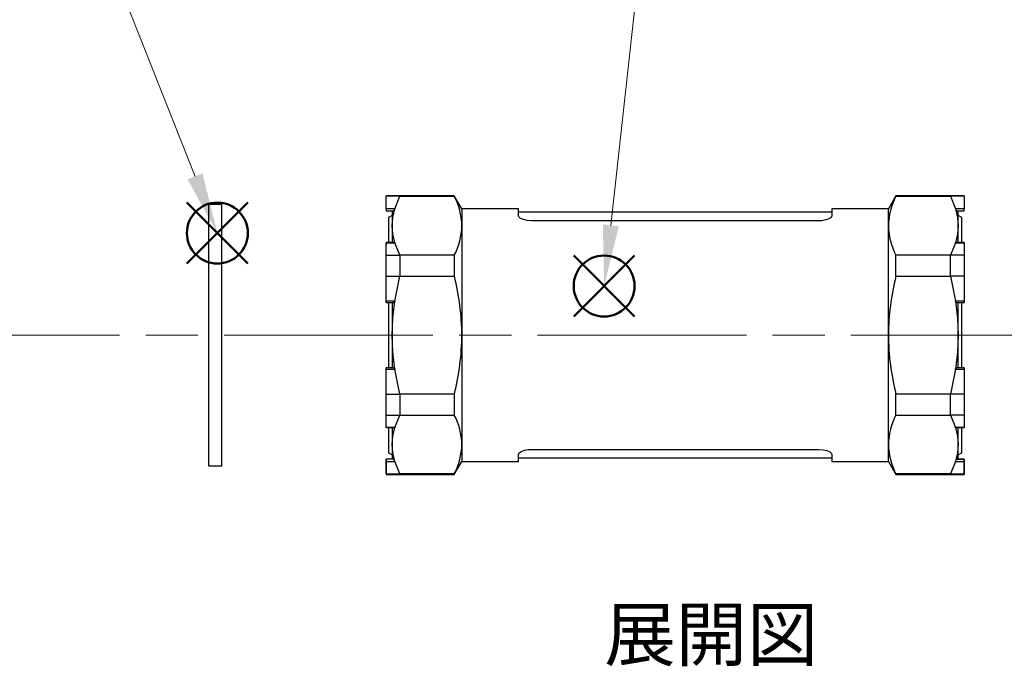
# Model space of a CAD drawing. Units: millimetres. Extents: x 0 to 806, y 0 to 560.
# Drawn here: x 325 to 439, y 352 to 426 of the extents above; entities that cross this region are included whole.
import ezdxf

# ---------------------------------------------------------------- set-up
doc = ezdxf.new("R2010")
doc.units = ezdxf.units.MM
doc.header["$LTSCALE"] = 2
doc.linetypes.add('AM_ISO08W050', pattern=[18, 12, -1.5, 3, -1.5])
doc.layers.add('AM_12', color=7, linetype='Continuous', lineweight=50, plot=False)
for name, color, linetype, lineweight in [('AM_5', 3, 'Continuous', 13), ('AM_7', 4, 'AM_ISO08W050', 13), ('TK1', 7, 'Continuous', 25), ('TK4', 3, 'Continuous', 25)]:
    doc.layers.add(name, color=color, linetype=linetype, lineweight=lineweight)
doc.styles.get("Standard").update_dxf_attribs({"font": 'ISOCP.SHX', "bigfont": 'bigfont.shx'})

# ---------------------------------------------------------------- blocks, each defined once
blk = doc.blocks.new('*S14')
at = {"layer": 'AM_12', "color": 4}
for p, q in [((389.05, 391.92), (396.05, 398.92)), ((389.05, 398.92), (396.05, 391.92))]:
    blk.add_line(p, q, dxfattribs=at)
blk.add_circle((392.55, 395.42), 3.5, dxfattribs=at)
blk = doc.blocks.new('*S15')
at = {"layer": 'AM_5'}
blk.add_line((398.33, 447.93), (393.32, 402.37), dxfattribs=at)
at = {"layer": 'AM_5', "linetype": 'Continuous'}
blk.add_trace([(392.4, 402.48), (394.23, 402.27), (392.55, 395.42)], dxfattribs=at)
blk = doc.blocks.new('*S20')
at = {"layer": 'AM_12', "color": 4}
for p, q in [((344.62, 398), (351.62, 405)), ((344.62, 405), (351.62, 398))]:
    blk.add_line(p, q, dxfattribs=at)
blk.add_circle((348.12, 401.5), 3.5, dxfattribs=at)
blk = doc.blocks.new('*S21')
at = {"layer": 'AM_5'}
blk.add_line((329.26, 449.21), (345.55, 408.01), dxfattribs=at)
at = {"layer": 'AM_5', "linetype": 'Continuous'}
blk.add_trace([(344.69, 407.67), (346.41, 408.34), (348.12, 401.5)], dxfattribs=at)

msp = doc.modelspace()

# ---------------------------------------------------------------- linework, layer by layer
at = {"layer": 'AM_7'}
msp.add_line((516.889, 389.783), (250.906, 389.782), dxfattribs=at)
at = {"layer": 'TK1', "linetype": 'Continuous'}
for p, q in [((369.072, 405.782), (367.51, 405.782)), ((369.072, 405.722), (367.519, 405.722)), ((367.519, 404.286), (367.519, 405.722)), ((368.503, 404.286), (369.072, 405.722)), ((375.34, 405.782), (369.07, 405.782)), ((369.072, 405.721), (369.072, 405.782)), ((369.072, 405.721), (375.34, 405.721)), ((376.206, 404.282), (375.34, 405.782)), ((375.34, 405.721), (375.34, 405.782)), ((426.073, 405.782), (425.206, 404.282)), ((432.343, 405.782), (426.073, 405.782)), ((426.073, 405.721), (426.073, 405.782)), ((426.073, 405.721), (432.34, 405.721)), ((433.903, 405.782), (432.34, 405.782)), ((432.34, 405.721), (432.34, 405.782)), ((432.34, 405.722), (432.91, 404.286)), ((433.894, 405.722), (432.34, 405.722)), ((433.894, 405.722), (433.894, 404.286)), ((368.503, 404.286), (367.519, 404.286)), ((368.333, 404.012), (367.519, 404.04)), ((367.519, 404.039), (368.344, 404.012)), ((367.519, 404.039), (367.98, 404.024)), ((368.206, 404.017), (368.206, 402.339)), ((382.706, 404.282), (376.206, 404.282)), ((376.206, 404.282), (376.206, 402.339)), ((382.706, 403.472), (382.706, 404.282)), ((418.706, 403.882), (382.706, 403.882)), ((425.206, 404.282), (418.706, 404.282)), ((418.706, 404.282), (418.706, 403.472)), ((425.206, 402.339), (425.206, 404.282)), ((433.894, 404.286), (432.91, 404.286)), ((433.067, 404.015), (433.894, 404.056)), ((433.894, 404.04), (433.079, 404.012)), ((433.206, 404.016), (433.894, 404.04)), ((433.206, 402.339), (433.206, 404.017)), ((433.433, 404.024), (433.894, 404.039)), ((368.208, 403.533), (367.773, 403.282)), ((367.773, 403.282), (367.773, 400.393)), ((417.206, 402.904), (384.206, 402.904)), ((433.64, 403.282), (433.205, 403.533)), ((433.64, 400.393), (433.64, 403.282)), ((368.206, 402.339), (368.206, 400.406)), ((376.206, 402.339), (376.206, 389.782)), ((425.206, 389.782), (425.206, 402.339)), ((433.206, 400.405), (433.206, 402.339)), ((368.503, 400.41), (367.519, 400.405)), ((367.519, 398.957), (367.519, 400.393)), ((367.519, 400.393), (368.503, 400.393)), ((369.072, 398.957), (368.503, 400.393)), ((432.91, 400.393), (432.34, 398.957)), ((433.894, 400.405), (432.91, 400.41)), ((432.91, 400.393), (433.894, 400.393)), ((433.894, 400.393), (433.894, 398.957)), ((367.519, 398.957), (369.072, 398.957)), ((369.072, 398.957), (369.072, 396.546)), ((375.34, 398.957), (369.072, 398.957)), ((375.34, 398.957), (375.34, 396.546)), ((426.073, 396.546), (426.073, 398.957)), ((432.34, 398.957), (426.073, 398.957)), ((432.34, 396.546), (432.34, 398.957)), ((433.894, 398.957), (432.34, 398.957)), ((367.519, 396.546), (369.072, 396.546)), ((367.519, 393.676), (367.519, 396.546)), ((368.503, 393.676), (369.072, 396.546)), ((369.072, 396.546), (375.34, 396.546)), ((426.073, 396.546), (432.34, 396.546)), ((432.34, 396.546), (432.91, 393.676)), ((433.894, 396.546), (432.34, 396.546)), ((433.894, 396.546), (433.894, 393.676)), ((368.503, 393.676), (367.519, 393.676)), ((433.894, 393.676), (432.91, 393.676)), ((367.519, 393.544), (368.397, 393.525)), ((367.519, 393.544), (367.773, 393.539)), ((367.773, 393.549), (367.773, 386.015)), ((368.206, 393.529), (368.206, 389.782)), ((433.015, 393.525), (433.894, 393.544)), ((433.206, 389.782), (433.206, 393.529)), ((433.64, 386.015), (433.64, 393.549)), ((433.64, 393.539), (433.894, 393.544)), ((368.206, 389.782), (368.206, 386.035)), ((376.206, 389.782), (376.206, 377.225)), ((425.206, 377.225), (425.206, 389.782)), ((433.206, 386.035), (433.206, 389.782)), ((368.397, 386.04), (367.519, 386.02)), ((367.519, 385.888), (368.503, 385.888)), ((367.519, 383.017), (367.519, 385.888)), ((369.072, 383.018), (368.503, 385.888)), ((432.91, 385.888), (432.34, 383.018)), ((432.91, 385.888), (433.894, 385.888)), ((433.894, 386.02), (433.016, 386.04)), ((433.894, 385.888), (433.894, 383.017)), ((367.519, 383.017), (369.072, 383.018)), ((375.34, 383.018), (369.072, 383.018)), ((369.072, 383.018), (369.072, 380.607)), ((375.34, 383.018), (375.34, 380.607)), ((432.34, 383.018), (426.073, 383.018)), ((426.073, 380.607), (426.073, 383.018)), ((433.894, 383.017), (432.34, 383.018)), ((432.34, 380.607), (432.34, 383.018)), ((367.519, 380.606), (369.072, 380.606)), ((367.519, 379.172), (367.519, 380.606)), ((368.503, 379.172), (369.072, 380.606)), ((369.072, 380.607), (375.34, 380.607)), ((426.073, 380.607), (432.34, 380.607)), ((433.894, 380.606), (432.34, 380.606)), ((432.34, 380.606), (432.91, 379.172)), ((433.894, 380.606), (433.894, 379.172)), ((368.503, 379.172), (367.519, 379.172)), ((367.519, 379.169), (368.503, 379.154)), ((367.519, 379.159), (367.773, 379.158)), ((367.773, 379.171), (367.773, 376.282)), ((368.206, 379.155), (368.206, 377.225)), ((433.894, 379.172), (432.91, 379.172)), ((432.91, 379.154), (433.894, 379.169)), ((433.206, 377.225), (433.206, 379.155)), ((433.64, 376.282), (433.64, 379.171)), ((433.64, 379.158), (433.894, 379.159)), ((368.206, 377.225), (368.206, 375.547)), ((376.206, 377.225), (376.206, 375.282)), ((425.206, 375.282), (425.206, 377.225)), ((433.206, 375.543), (433.206, 377.225)), ((368.344, 375.552), (367.519, 375.525)), ((368.333, 375.552), (367.519, 375.524)), ((367.773, 376.282), (368.208, 376.031)), ((382.706, 375.282), (382.706, 376.092)), ((382.706, 375.682), (418.706, 375.682)), ((384.206, 376.66), (417.206, 376.66)), ((418.706, 376.092), (418.706, 375.282)), ((433.894, 375.525), (433.069, 375.552)), ((433.079, 375.552), (433.894, 375.524)), ((433.205, 376.031), (433.64, 376.282)), ((367.519, 375.278), (368.503, 375.278)), ((367.519, 373.842), (367.519, 375.278)), ((367.519, 375.278), (367.519, 373.842)), ((369.072, 373.843), (368.503, 375.278)), ((375.34, 373.782), (376.206, 375.282)), ((376.206, 375.282), (382.706, 375.282)), ((418.706, 375.282), (425.206, 375.282)), ((425.206, 375.282), (426.073, 373.782)), ((432.91, 375.278), (432.34, 373.843)), ((432.91, 375.278), (433.894, 375.278)), ((433.894, 375.278), (433.894, 373.842)), ((433.894, 373.842), (433.894, 375.278)), ((367.51, 373.782), (369.072, 373.782)), ((367.519, 373.842), (367.519, 373.782)), ((367.519, 373.842), (369.072, 373.842)), ((369.07, 373.782), (375.34, 373.782)), ((375.34, 373.843), (369.072, 373.843)), ((369.072, 373.843), (369.072, 373.782)), ((375.34, 373.782), (375.34, 373.843)), ((432.34, 373.843), (426.073, 373.843)), ((426.073, 373.843), (426.073, 373.782)), ((426.073, 373.782), (432.343, 373.782)), ((432.34, 373.782), (432.34, 373.843)), ((432.34, 373.842), (433.894, 373.842)), ((432.34, 373.782), (433.903, 373.782))]:
    msp.add_line(p, q, dxfattribs=at)
for points in [[(367.519, 405.782), (367.519, 405.783), (367.519, 405.722)], [(433.894, 405.782), (433.894, 405.783), (433.894, 405.722)], [(367.519, 404.286), (367.519, 404.255), (367.519, 404.21), (367.519, 404.16), (367.519, 404.115), (367.519, 404.077), (367.519, 404.049), (367.519, 404.041)], [(368.206, 402.339), (368.28, 403.304), (368.503, 404.286)], [(368.503, 404.286), (368.498, 404.271), (368.49, 404.252), (368.465, 404.2), (368.437, 404.148), (368.409, 404.1), (368.383, 404.06), (368.358, 404.028), (368.34, 404.009), (368.335, 404.008), (368.333, 404.012)], [(432.91, 404.286), (433.133, 403.304), (433.206, 402.339)], [(433.894, 404.04), (433.894, 404.036), (433.894, 404.049), (433.894, 404.076), (433.894, 404.115), (433.894, 404.136), (433.894, 404.159), (433.894, 404.21), (433.894, 404.255), (433.894, 404.286)], [(384.206, 402.904), (383.71, 402.94), (383.269, 403.04), (382.935, 403.188), (382.744, 403.358), (382.706, 403.472)], [(418.706, 403.472), (418.623, 403.3), (418.38, 403.134), (418.005, 403), (417.541, 402.92), (417.206, 402.904)], [(368.503, 400.393), (368.28, 401.375), (368.206, 402.339)], [(433.206, 402.339), (433.133, 401.375), (432.91, 400.393)], [(367.519, 400.173), (367.519, 400.211), (367.519, 400.259), (367.519, 400.309), (367.519, 400.352), (367.519, 400.383), (367.519, 400.402), (367.519, 400.406), (367.519, 400.393)], [(367.519, 400.393), (367.519, 400.405), (367.519, 400.402), (367.519, 400.383), (367.519, 400.352), (367.519, 400.309), (367.519, 400.259), (367.519, 400.211), (367.519, 400.173)], [(367.519, 393.649), (367.519, 395.451), (367.519, 397.16), (367.519, 398.741), (367.519, 400.173)], [(368.474, 400.408), (368.49, 400.41), (368.498, 400.404), (368.503, 400.393)], [(432.91, 400.393), (432.915, 400.404), (432.923, 400.41), (432.939, 400.408)], [(433.894, 400.393), (433.894, 400.405), (433.894, 400.402), (433.894, 400.384), (433.894, 400.352), (433.894, 400.332), (433.894, 400.31), (433.894, 400.259), (433.894, 400.211), (433.894, 400.173)], [(433.894, 400.393), (433.894, 400.383), (433.894, 400.352), (433.894, 400.309), (433.894, 400.259), (433.894, 400.211), (433.894, 400.173)], [(433.894, 400.173), (433.894, 398.741), (433.894, 397.16), (433.894, 395.451), (433.894, 393.649)], [(367.519, 396.546), (367.519, 397.782), (367.519, 398.957)], [(433.894, 398.957), (433.894, 397.782), (433.894, 396.546)], [(367.519, 393.676), (367.519, 393.631), (367.519, 393.59), (367.519, 393.559), (367.519, 393.545), (367.519, 393.55), (367.519, 393.573), (367.519, 393.608), (367.519, 393.649)], [(368.206, 389.782), (368.28, 391.712), (368.503, 393.676)], [(368.503, 393.676), (368.498, 393.649), (368.49, 393.624), (368.465, 393.575), (368.437, 393.541), (368.409, 393.526), (368.397, 393.527)], [(432.91, 393.676), (433.133, 391.712), (433.206, 389.782)], [(433.015, 393.527), (433.004, 393.526), (432.976, 393.541), (432.948, 393.575), (432.923, 393.624), (432.915, 393.649), (432.91, 393.676)], [(433.894, 393.649), (433.894, 393.608), (433.894, 393.573), (433.894, 393.55), (433.894, 393.545), (433.894, 393.549), (433.894, 393.558), (433.894, 393.59), (433.894, 393.631), (433.894, 393.676)], [(368.503, 385.888), (368.28, 387.852), (368.206, 389.782)], [(433.206, 389.782), (433.133, 387.852), (432.91, 385.888)], [(367.519, 385.915), (367.519, 385.956), (367.519, 385.991), (367.519, 386.014), (367.519, 386.019), (367.519, 386.015), (367.519, 386.006), (367.519, 385.974), (367.519, 385.933), (367.519, 385.888)], [(367.519, 385.915), (367.519, 385.957), (367.519, 385.991), (367.519, 386.015), (367.519, 386.018)], [(367.519, 379.391), (367.519, 380.826), (367.519, 382.412), (367.519, 384.115), (367.519, 385.915)], [(368.397, 386.037), (368.409, 386.039), (368.437, 386.023), (368.465, 385.989), (368.49, 385.941), (368.498, 385.915), (368.503, 385.888)], [(432.91, 385.888), (432.915, 385.915), (432.923, 385.941), (432.948, 385.989), (432.976, 386.023), (433.004, 386.039), (433.016, 386.038)], [(433.894, 385.888), (433.894, 385.933), (433.894, 385.974), (433.894, 386.006), (433.894, 386.019), (433.894, 386.015), (433.894, 385.991), (433.894, 385.957), (433.894, 385.915)], [(433.894, 385.915), (433.894, 385.957), (433.894, 385.991), (433.894, 386.014), (433.894, 386.018)], [(433.894, 385.915), (433.894, 384.115), (433.894, 382.412), (433.894, 380.826), (433.894, 379.391)], [(367.519, 380.606), (367.519, 381.782), (367.519, 383.017)], [(433.894, 383.017), (433.894, 381.782), (433.894, 380.606)], [(367.519, 379.172), (367.519, 379.159), (367.519, 379.162), (367.519, 379.18), (367.519, 379.212), (367.519, 379.232), (367.519, 379.254), (367.519, 379.306), (367.519, 379.353), (367.519, 379.391)], [(368.206, 377.225), (368.28, 378.189), (368.503, 379.172)], [(368.503, 379.172), (368.498, 379.16), (368.49, 379.154), (368.474, 379.156)], [(432.91, 379.172), (433.133, 378.189), (433.206, 377.225)], [(432.939, 379.156), (432.923, 379.154), (432.915, 379.16), (432.91, 379.172)], [(433.894, 379.391), (433.894, 379.353), (433.894, 379.306), (433.894, 379.255), (433.894, 379.212), (433.894, 379.181), (433.894, 379.162), (433.894, 379.159), (433.894, 379.172)], [(368.503, 375.278), (368.28, 376.26), (368.206, 377.225)], [(433.206, 377.225), (433.133, 376.26), (432.91, 375.278)], [(382.706, 376.092), (382.79, 376.264), (383.033, 376.43), (383.408, 376.564), (383.872, 376.644), (384.206, 376.66)], [(417.206, 376.66), (417.703, 376.625), (418.143, 376.524), (418.478, 376.376), (418.669, 376.206), (418.706, 376.092)], [(432.91, 375.278), (432.915, 375.293), (432.923, 375.313), (432.948, 375.364), (432.976, 375.416), (433.004, 375.464), (433.03, 375.505), (433.054, 375.536), (433.073, 375.555), (433.078, 375.556), (433.079, 375.552)], [(367.519, 375.524), (367.519, 375.528), (367.519, 375.515), (367.519, 375.488), (367.519, 375.45), (367.519, 375.428), (367.519, 375.405), (367.519, 375.354), (367.519, 375.309), (367.519, 375.278)], [(367.519, 375.278), (367.519, 375.309), (367.519, 375.354), (367.519, 375.404), (367.519, 375.45), (367.519, 375.469), (367.519, 375.487), (367.519, 375.515), (367.519, 375.528), (367.519, 375.524)], [(367.519, 375.035), (367.519, 375.034), (367.519, 375.156), (367.519, 375.524)], [(433.894, 375.278), (433.894, 375.31), (433.894, 375.354), (433.894, 375.404), (433.894, 375.45), (433.894, 375.487), (433.894, 375.515), (433.894, 375.528), (433.894, 375.524)], [(433.894, 375.524), (433.894, 375.528), (433.894, 375.515), (433.894, 375.487), (433.894, 375.45), (433.894, 375.404), (433.894, 375.354), (433.894, 375.31), (433.894, 375.278)], [(433.894, 375.524), (433.894, 375.156), (433.894, 375.034), (433.894, 375.035)], [(433.894, 373.842), (433.894, 373.782), (433.894, 373.842)]]:
    msp.add_lwpolyline(points, dxfattribs=at)
for centre, radius, start, end in [((368.518, 402.172), 7.69, 1.24416, 27.48242), ((432.887, 402.174), 7.682, 152.50377, 178.76965), ((433.735, 404.583), 0.876, 199.8175, 220.36919), ((368.526, 402.504), 7.682, 332.50378, 358.76964), ((432.895, 402.506), 7.69, 181.24418, 207.4824), ((347.86, 389.59), 28.347, 0.38798, 14.20456), ((453.534, 389.592), 28.328, 165.79097, 179.61649), ((347.879, 389.972), 28.328, 345.79097, 359.61649), ((453.552, 389.974), 28.347, 180.38798, 194.20456), ((368.518, 377.058), 7.69, 1.24418, 27.4824), ((432.887, 377.06), 7.682, 152.50378, 178.76964), ((368.526, 377.39), 7.682, 332.50377, 358.76965), ((432.895, 377.392), 7.69, 181.24416, 207.48242), ((367.686, 374.984), 0.869, 19.76271, 40.68104)]:
    msp.add_arc(centre, radius, start, end, dxfattribs=at)
at = {"layer": 'TK4', "linetype": 'Continuous'}
for p, q in [((348.639, 404.782), (347.139, 404.782)), ((347.139, 374.782), (347.139, 404.782)), ((348.639, 374.782), (348.639, 404.782)), ((347.139, 374.782), (348.639, 374.782))]:
    msp.add_line(p, q, dxfattribs=at)

# ---------------------------------------------------------------- block references
at = {"layer": 'AM_12'}
for name in ['*S20', '*S14']:
    msp.add_blockref(name, (0, 0), dxfattribs=at)
at = {"layer": 'AM_5'}
for name in ['*S21', '*S15']:
    msp.add_blockref(name, (0, 0), dxfattribs=at)

# ---------------------------------------------------------------- texts
at = {"insert": (392.585, 358.426), "char_height": 6, "width": 57.91118, "attachment_point": 1}
msp.add_mtext('{\\fMS PGothic|b0|i0|c128|p50;展開図}', dxfattribs=at)

doc.saveas('drawing.dxf')
